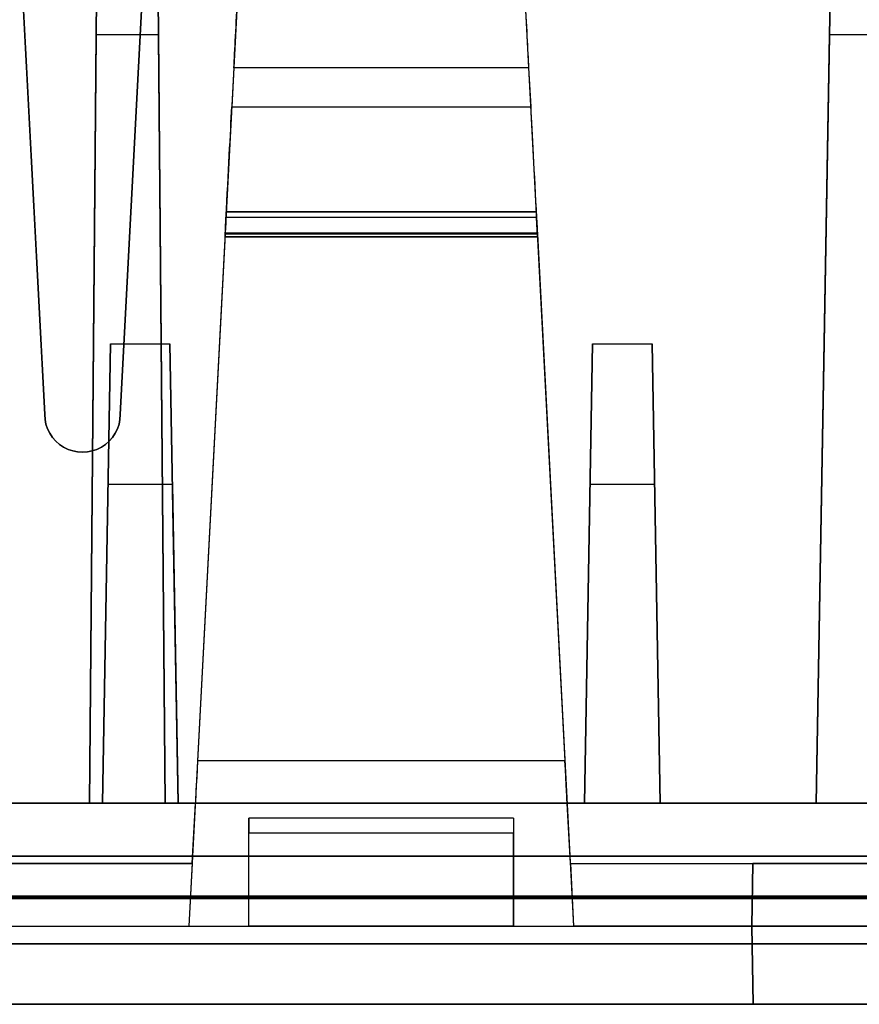
# Model space of a CAD drawing. Units: inches. Extents: x -6.7 to 12.3, y 2.7 to 3.7.
# Drawn here: x -5 to -4.5, y 2.7 to 3.3 of the extents above; entities that cross this region are included whole.
import ezdxf

# ---------------------------------------------------------------- set-up
doc = ezdxf.new("R2010")
doc.units = ezdxf.units.IN
doc.header["$MEASUREMENT"] = 0
for name, color, linetype in [('1', 7, 'CONTINUOUS'), ('101', 7, 'CONTINUOUS'), ('ORTHO$4', 7, 'CONTINUOUS'), ('ORTHO$6', 7, 'CONTINUOUS'), ('TOP$3', 7, 'CONTINUOUS'), ('TOP$5', 7, 'CONTINUOUS')]:
    doc.layers.add(name, color=color, linetype=linetype)

# ---------------------------------------------------------------- blocks, each defined once
blk = doc.blocks.new('M01668BA_CPP48FMVNSWBLY')
at = {"layer": '1', "color": 5, "linetype": 'Continuous'}
for p, q in [((-5.9225, 2.729027, 0.854312), (11.4975, 2.729027, 0.854312)), ((11.4975, 2.729027, -2.614312), (-5.9225, 2.729027, -2.614312)), ((-5.9225, 2.728154, -2.574331), (11.4975, 2.728154, -2.574331)), ((11.4975, 2.728154, 0.814331), (-5.9225, 2.728154, 0.814331)), ((11.498455, 2.6975, -2.544338), (-5.923455, 2.6975, -2.544338)), ((-5.923455, 2.6975, 0.784338), (11.498455, 2.6975, 0.784338)), ((-3.167, 2.6975, -1.322458), (-5.813, 2.6975, -1.322458)), ((-5.813, 2.6975, -2.166458), (-3.167, 2.6975, -2.166458)), ((-5.813, 2.6975, 0.406458), (-3.167, 2.6975, 0.406458)), ((-3.167, 2.6975, -0.437542), (-5.813, 2.6975, -0.437542)), ((-5.923457, 2.6575, -2.544329), (11.498457, 2.6575, -2.544329)), ((11.498457, 2.6575, 0.784329), (-5.923457, 2.6575, 0.784329)), ((-5.813, 2.6575, -0.437542), (-3.167, 2.6575, -0.437542)), ((-3.167, 2.6575, -2.166458), (-5.813, 2.6575, -2.166458)), ((-3.167, 2.6575, 0.406458), (-5.813, 2.6575, 0.406458)), ((-5.813, 2.6575, -1.322458), (-3.167, 2.6575, -1.322458))]:
    blk.add_line(p, q, dxfattribs=at)
at = {"layer": '1', "color": 4, "linetype": 'Continuous'}
for p, q in [((-5.0375, 2.6575, -2.234852), (-5.0375, 2.6575, -2.454852)), ((-5.0375, 2.6575, -0.725935), (-4.5775, 2.6575, -0.725935)), ((-5.0375, 2.6575, -0.505935), (-5.0375, 2.6575, -0.725935)), ((-4.5775, 2.6575, -2.234852), (-5.0375, 2.6575, -2.234852)), ((-4.5775, 2.6575, -0.505935), (-5.0375, 2.6575, -0.505935)), ((-5.0375, 2.6575, -2.454852), (-4.5775, 2.6575, -2.454852)), ((-4.5775, 2.6575, -2.454852), (-4.5775, 2.6575, -2.234852)), ((-4.5775, 2.6575, -0.725935), (-4.5775, 2.6575, -0.505935))]:
    blk.add_line(p, q, dxfattribs=at)
at = {"layer": '101', "color": 4, "linetype": 'Continuous'}
for p, q in [((-4.832891, 2.6575, 0.657243), (-4.85763, 2.6575, 0.645524)), ((-4.856979, 2.6575, -1.145893), (-4.78276, 2.6575, -1.071674)), ((-4.758021, 2.6575, -1.145893), (-4.856979, 2.6575, -1.145893)), ((-4.856328, 2.6575, 0.545263), (-4.832891, 2.6575, 0.533545)), ((-4.782109, 2.6575, 0.657243), (-4.832891, 2.6575, 0.657243)), ((-4.832891, 2.6575, 0.533545), (-4.782109, 2.6575, 0.533545)), ((-4.782109, 2.6575, 0.596045), (-4.81987, 2.6575, 0.596045)), ((-4.78276, 2.6575, -1.071674), (-4.78276, 2.6575, -1.195372)), ((-4.75737, 2.6575, 0.583024), (-4.782109, 2.6575, 0.596045)), ((-4.782109, 2.6575, 0.596045), (-4.75737, 2.6575, 0.607763)), ((-4.75737, 2.6575, 0.645524), (-4.782109, 2.6575, 0.657243)), ((-4.782109, 2.6575, 0.533545), (-4.75737, 2.6575, 0.545263)), ((-4.75737, 2.6575, 0.545263), (-4.75737, 2.6575, 0.583024)), ((-4.75737, 2.6575, 0.607763), (-4.75737, 2.6575, 0.645524))]:
    blk.add_line(p, q, dxfattribs=at)
blk = doc.blocks.new('M01668BC_MODEL')
at = {"layer": '1', "color": 12, "linetype": 'Continuous'}
for p, q in [((0.825, 0.35, 1.52972), (0.79391, 0.94314, 1.55043)), ((0.8546, 0.093, -1.33175), (0.86056, 0.77678, -1.6506)), ((0.86056, 0.77678, -1.6506), (0.8546, 0.093, -1.62672)), ((0.875, 0.35, 1.52972), (0.89748, 0.77884, 1.54469)), ((0.89863, 0.77678, -1.6506), (0.9046, 0.093, -1.33175)), ((0.9046, 0.093, -1.62672), (0.89863, 0.77678, -1.6506)), ((1.34693, 0.77678, -1.6506), (1.335, 0.093, -1.62672)), ((1.335, 0.093, -1.33175), (1.34693, 0.77678, -1.6506)), ((0.89671, 0.76419, 1.62776), (0.875, 0.35, 1.6133)), ((0.80535, 0.725, 1.6264), (0.825, 0.35, 1.6133)), ((0.95652, 0.70207, 0.39535), (0.92606, 0.12091, 0.35471)), ((0.95652, 0.70207, -1.33357), (0.92606, 0.12091, -1.3742)), ((1.13848, 0.70207, 0.39535), (1.16894, 0.12091, 0.35471)), ((1.13848, 0.70207, -1.33357), (1.16894, 0.12091, -1.3742)), ((0.85903, 0.60096, -0.02907), (0.8546, 0.093, -0.0202)), ((0.8546, 0.093, 0.39717), (0.85903, 0.60096, -0.02907)), ((0.90016, 0.60096, -0.02907), (0.85903, 0.60096, -0.02907)), ((0.9046, 0.093, -0.0202), (0.90016, 0.60096, -0.02907)), ((0.90016, 0.60096, -0.02907), (0.9046, 0.093, 0.39717)), ((1.335, 0.093, 0.39717), (1.34387, 0.60096, -0.02907)), ((1.34387, 0.60096, -0.02907), (1.335, 0.093, -0.0202)), ((1.38613, 0.60096, -0.02907), (1.34387, 0.60096, -0.02907)), ((0.95007, 0.57914, -1.25605), (0.94872, 0.55328, -1.21911)), ((0.95007, 0.57914, 0.47287), (0.94872, 0.55328, 0.5098)), ((1.14493, 0.57914, -1.25605), (0.95007, 0.57914, -1.25605)), ((1.14493, 0.57914, 0.47287), (0.95007, 0.57914, 0.47287)), ((1.14493, 0.57914, 0.47287), (1.14628, 0.55328, 0.5098)), ((1.14493, 0.57914, -1.25605), (1.14628, 0.55328, -1.21911)), ((0.94872, 0.55328, 0.5098), (1.14628, 0.55328, 0.5098)), ((0.94872, 0.55328, -1.21911), (1.14628, 0.55328, -1.21911)), ((1.14991, 0.484, -1.24662), (0.94509, 0.484, -1.24662)), ((0.94509, 0.484, 0.47126), (1.14991, 0.484, 0.47126)), ((0.94509, 0.484, -1.25766), (1.14991, 0.484, -1.25766)), ((0.94509, 0.484, -1.24662), (0.94509, 0.484, -1.25766)), ((0.94509, 0.484, 0.4823), (0.94509, 0.484, 0.47126)), ((1.14991, 0.484, 0.4823), (0.94509, 0.484, 0.4823)), ((1.14991, 0.484, 0.4823), (1.14991, 0.484, 0.47126)), ((1.14991, 0.484, -1.24662), (1.14991, 0.484, -1.25766)), ((0.94422, 0.4675, 0.55317), (0.94488, 0.48008, 0.55206)), ((0.94422, 0.4675, -1.17575), (0.94488, 0.48008, -1.17685)), ((1.15012, 0.48008, 0.55206), (0.94488, 0.48008, 0.55206)), ((1.15012, 0.48008, -1.17685), (0.94488, 0.48008, -1.17685)), ((1.15078, 0.4675, 0.55317), (1.15012, 0.48008, 0.55206)), ((1.15078, 0.4675, -1.17575), (1.15012, 0.48008, -1.17685)), ((0.94431, 0.46923, -1.27282), (0.92033, 0.01157, -1.28481)), ((0.94431, 0.46923, 0.45609), (0.92033, 0.01157, 0.44411)), ((1.15069, 0.46923, -1.27282), (0.94431, 0.46923, -1.27282)), ((1.15069, 0.46923, 0.45609), (0.94431, 0.46923, 0.45609)), ((1.15066, 0.4698, 0.5221), (0.94434, 0.4698, 0.5221)), ((1.15066, 0.4698, -1.20681), (0.94434, 0.4698, -1.20681)), ((1.15069, 0.46923, 0.45609), (1.17467, 0.01157, 0.44411)), ((1.15069, 0.46923, -1.27282), (1.17467, 0.01157, -1.28481)), ((0.94422, 0.4675, -1.17575), (0.94422, 0.4675, -1.20119)), ((0.94422, 0.4675, 0.55317), (0.94422, 0.4675, 0.52772)), ((0.94422, 0.4675, -1.20119), (1.15078, 0.4675, -1.20119)), ((0.94422, 0.4675, 0.52772), (1.15078, 0.4675, 0.52772)), ((1.15078, 0.4675, 0.55317), (0.94422, 0.4675, 0.55317)), ((1.15078, 0.4675, -1.17575), (0.94422, 0.4675, -1.17575)), ((1.15078, 0.4675, -1.17575), (1.15078, 0.4675, -1.20119)), ((1.15078, 0.4675, 0.55317), (1.15078, 0.4675, 0.52772)), ((0.86844, 0.3967, -0.0899), (0.86314, 0.093, -0.45183)), ((0.86314, 0.093, -0.0952), (0.86844, 0.3967, -0.0899)), ((0.86844, 0.3967, -0.0899), (0.90784, 0.3967, -0.0899)), ((0.90784, 0.3967, -0.0899), (0.91314, 0.093, -0.45183)), ((0.91314, 0.093, -0.0952), (0.90784, 0.3967, -0.0899)), ((1.18716, 0.3967, -0.0899), (1.18186, 0.093, -0.0952)), ((1.18186, 0.093, -0.45183), (1.18716, 0.3967, -0.0899)), ((1.18716, 0.3967, -0.0899), (1.22656, 0.3967, -0.0899)), ((1.23186, 0.093, -0.0952), (1.22656, 0.3967, -0.0899)), ((1.22656, 0.3967, -0.0899), (1.23186, 0.093, -0.45183)), ((0.825, 0.35, 1.6133), (0.825, 0.35, 1.52972)), ((0.875, 0.35, 1.52972), (0.875, 0.35, 1.6133)), ((0.86682, 0.30362, 1.5281), (0.86314, 0.093, 1.52074)), ((0.86682, 0.30362, 1.5281), (0.86314, 0.093, 1.27709)), ((0.90947, 0.30362, 1.5281), (0.86682, 0.30362, 1.5281)), ((0.90947, 0.30362, 1.5281), (0.91314, 0.093, 1.52074)), ((0.90947, 0.30362, 1.5281), (0.91314, 0.093, 1.27709)), ((1.18186, 0.093, 1.27709), (1.18553, 0.30362, 1.5281)), ((1.18186, 0.093, 1.52074), (1.18553, 0.30362, 1.5281)), ((1.22818, 0.30362, 1.5281), (1.18553, 0.30362, 1.5281)), ((1.22818, 0.30362, 1.5281), (1.23186, 0.093, 1.27709)), ((1.22818, 0.30362, 1.5281), (1.23186, 0.093, 1.52074)), ((1.16894, 0.12091, 0.35471), (0.92606, 0.12091, 0.35471)), ((1.16894, 0.12091, -1.3742), (0.92606, 0.12091, -1.3742)), ((0.0913, 0.093, 1.18363), (2.6387, 0.093, 1.18363)), ((0.0913, 0.093, -0.54529), (2.6387, 0.093, -0.54529)), ((0.59686, 0.093, 1.52074), (0.86314, 0.093, 1.52074)), ((0.59686, 0.093, -0.0952), (0.86314, 0.093, -0.0952)), ((0.8546, 0.093, -1.33175), (0.6054, 0.093, -1.33175)), ((0.8546, 0.093, -1.62672), (0.6054, 0.093, -1.62672)), ((0.8546, 0.093, 0.39717), (0.6054, 0.093, 0.39717)), ((0.8546, 0.093, -0.0202), (0.6054, 0.093, -0.0202)), ((0.8546, 0.093, -0.0202), (0.8546, 0.093, 0.39717)), ((0.8546, 0.093, -1.62672), (0.8546, 0.093, -1.33175)), ((0.9046, 0.093, -1.33175), (0.8546, 0.093, -1.33175)), ((0.9046, 0.093, 0.39717), (0.8546, 0.093, 0.39717)), ((0.91314, 0.093, 1.27709), (0.86314, 0.093, 1.27709)), ((0.91314, 0.093, -0.45183), (0.86314, 0.093, -0.45183)), ((0.86314, 0.093, 1.27709), (0.86314, 0.093, 1.52074)), ((0.86314, 0.093, -0.45183), (0.86314, 0.093, -0.0952)), ((0.9046, 0.093, -1.62672), (0.9046, 0.093, -1.33175)), ((1.335, 0.093, -1.62672), (0.9046, 0.093, -1.62672)), ((0.9246, 0.093, 0.39717), (0.9046, 0.093, 0.39717)), ((0.9046, 0.093, -0.0202), (0.9046, 0.093, 0.39717)), ((1.335, 0.093, -0.0202), (0.9046, 0.093, -0.0202)), ((0.9246, 0.093, -1.33175), (0.9046, 0.093, -1.33175)), ((0.91314, 0.093, -0.45183), (0.91314, 0.093, -0.0952)), ((0.91314, 0.093, 1.27709), (0.91314, 0.093, 1.52074)), ((0.91314, 0.093, -0.0952), (1.18186, 0.093, -0.0952)), ((0.91314, 0.093, 1.52074), (1.18186, 0.093, 1.52074)), ((0.9225, 0.053, -1.32895), (0.9246, 0.093, -1.33175)), ((0.9225, 0.053, 0.39996), (0.9246, 0.093, 0.39717)), ((0.9246, 0.093, -1.40413), (1.1704, 0.093, -1.40413)), ((0.9246, 0.093, 0.32478), (1.1704, 0.093, 0.32478)), ((0.9246, 0.093, 0.39717), (0.9246, 0.093, 0.32478)), ((0.9246, 0.093, -1.33175), (0.9246, 0.093, -1.40413)), ((1.335, 0.093, -1.33175), (1.1704, 0.093, -1.33175)), ((1.1704, 0.093, 0.32478), (1.1704, 0.093, 0.39717)), ((1.1704, 0.093, -1.40413), (1.1704, 0.093, -1.33175)), ((1.335, 0.093, 0.39717), (1.1704, 0.093, 0.39717)), ((1.1725, 0.053, -1.32895), (1.1704, 0.093, -1.33175)), ((1.1725, 0.053, 0.39996), (1.1704, 0.093, 0.39717)), ((1.18186, 0.093, -0.0952), (1.18186, 0.093, -0.45183)), ((1.18186, 0.093, 1.52074), (1.18186, 0.093, 1.27709)), ((1.23186, 0.093, 1.27709), (1.18186, 0.093, 1.27709)), ((1.23186, 0.093, -0.45183), (1.18186, 0.093, -0.45183)), ((1.23186, 0.093, 1.52074), (1.49814, 0.093, 1.52074)), ((1.23186, 0.093, -0.45183), (1.23186, 0.093, -0.0952)), ((1.23186, 0.093, -0.0952), (1.49814, 0.093, -0.0952)), ((1.23186, 0.093, 1.27709), (1.23186, 0.093, 1.52074)), ((1.335, 0.093, -1.62672), (1.335, 0.093, -1.33175)), ((1.395, 0.093, -1.33175), (1.335, 0.093, -1.33175)), ((1.335, 0.093, -0.0202), (1.335, 0.093, 0.39717)), ((1.395, 0.093, 0.39717), (1.335, 0.093, 0.39717)), ((1.135, 0.08305, -0.54704), (0.96, 0.08305, -0.54704)), ((0.96, 0.01157, -0.55964), (0.96, 0.08305, -0.54704)), ((1.135, 0.08305, 1.1416), (0.96, 0.08305, 1.1416)), ((0.96, 0.08305, 1.1416), (0.96, 0.08305, 1.18188)), ((0.96, 0.01157, 1.16927), (0.96, 0.08305, 1.18188)), ((0.96, 0.08305, -0.58731), (0.96, 0.08305, -0.54704)), ((1.135, 0.08305, -0.58731), (0.96, 0.08305, -0.58731)), ((1.135, 0.08305, 1.18188), (0.96, 0.08305, 1.18188)), ((1.135, 0.08305, 1.1416), (1.135, 0.08305, 1.18188)), ((1.135, 0.08305, 1.18188), (1.135, 0.01157, 1.16927)), ((1.135, 0.08305, -0.54704), (1.135, 0.01157, -0.55964)), ((1.135, 0.08305, -0.58731), (1.135, 0.08305, -0.54704)), ((1.135, 0.07322, 1.13161), (0.96, 0.07322, 1.13161)), ((1.135, 0.07322, -0.59731), (0.96, 0.07322, -0.59731)), ((0.96, 0.01157, 1.13053), (0.96, 0.07322, 1.13161)), ((0.96, 0.01157, -0.59839), (0.96, 0.07322, -0.59731)), ((1.135, 0.01157, 1.13053), (1.135, 0.07322, 1.13161)), ((1.135, 0.01157, -0.59839), (1.135, 0.07322, -0.59731)), ((2.61255, 0.05791, -1.7185), (0.11745, 0.05791, -1.7185)), ((0.11745, 0.05791, 1.6031), (2.61255, 0.05791, 1.6031)), ((0.5375, 0.053, 0.39996), (0.9225, 0.053, 0.39996)), ((0.5375, 0.053, -1.32895), (0.9225, 0.053, -1.32895)), ((0.9225, 0.053, -1.29211), (0.80178, 0.053, -1.29211)), ((0.9225, 0.053, 0.4368), (0.80178, 0.053, 0.4368)), ((0.9225, 0.053, 0.4368), (0.92033, 0.01157, 0.44411)), ((0.9225, 0.053, -1.29211), (0.92033, 0.01157, -1.28481)), ((0.9225, 0.053, 0.4368), (0.9225, 0.053, 0.39996)), ((0.9225, 0.053, -1.29211), (0.9225, 0.053, -1.32895)), ((1.1725, 0.053, -1.29211), (1.29322, 0.053, -1.29211)), ((1.1725, 0.053, -1.32895), (1.5575, 0.053, -1.32895)), ((1.1725, 0.053, 0.4368), (1.17467, 0.01157, 0.44411)), ((1.1725, 0.053, 0.39996), (1.5575, 0.053, 0.39996)), ((1.1725, 0.053, 0.4368), (1.29322, 0.053, 0.4368)), ((1.1725, 0.053, -1.32895), (1.1725, 0.053, -1.29211)), ((1.1725, 0.053, -1.29211), (1.17467, 0.01157, -1.28481)), ((1.1725, 0.053, 0.39996), (1.1725, 0.053, 0.4368)), ((1.29322, 0.053, 0.4368), (1.2925, 0.01157, 0.44411)), ((1.2925, 0.01157, -1.21964), (1.29322, 0.053, -1.22037)), ((1.2925, 0.01157, 0.50927), (1.29322, 0.053, 0.50855)), ((1.29322, 0.053, -1.29211), (1.2925, 0.01157, -1.28481)), ((1.43678, 0.053, 0.50855), (1.29322, 0.053, 0.50855)), ((1.43678, 0.053, -1.22037), (1.29322, 0.053, -1.22037)), ((1.29322, 0.053, -1.29211), (1.29322, 0.053, -1.22037)), ((1.29322, 0.053, 0.4368), (1.29322, 0.053, 0.50855)), ((0.5, 0.01157, -0.55964), (0.96, 0.01157, -0.55964)), ((0.5, 0.01157, 1.16927), (0.96, 0.01157, 1.16927)), ((0.8025, 0.01157, 0.44411), (0.92033, 0.01157, 0.44411)), ((0.8025, 0.01157, -1.28481), (0.92033, 0.01157, -1.28481)), ((0.96, 0.01157, -0.55964), (1.135, 0.01157, -0.55964)), ((1.135, 0.01157, 1.13053), (0.96, 0.01157, 1.13053)), ((1.135, 0.01157, -0.59839), (0.96, 0.01157, -0.59839)), ((0.96, 0.01157, -0.55964), (0.96, 0.01157, -0.59839)), ((0.96, 0.01157, 1.16927), (1.135, 0.01157, 1.16927)), ((0.96, 0.01157, 1.16927), (0.96, 0.01157, 1.13053)), ((1.135, 0.01157, -0.55964), (1.135, 0.01157, -0.59839)), ((1.135, 0.01157, 1.16927), (1.595, 0.01157, 1.16927)), ((1.135, 0.01157, 1.16927), (1.135, 0.01157, 1.13053)), ((1.135, 0.01157, -0.55964), (1.595, 0.01157, -0.55964)), ((1.2925, 0.01157, 0.44411), (1.17467, 0.01157, 0.44411)), ((1.2925, 0.01157, -1.28481), (1.17467, 0.01157, -1.28481)), ((1.2934, -0.04, 0.50837), (1.2925, 0.01157, 0.50927)), ((1.2925, 0.01157, 0.50927), (1.2925, 0.01157, 0.44411)), ((1.2925, 0.01157, -1.28481), (1.2934, -0.04, -1.28616)), ((1.2925, 0.01157, 0.44411), (1.2934, -0.04, 0.44276)), ((1.4375, 0.01157, -1.21964), (1.2925, 0.01157, -1.21964)), ((1.2934, -0.04, -1.22054), (1.2925, 0.01157, -1.21964)), ((1.4375, 0.01157, 0.50927), (1.2925, 0.01157, 0.50927)), ((1.2925, 0.01157, -1.21964), (1.2925, 0.01157, -1.28481)), ((2.71207, 0, 1.54314), (0.01793, 0, 1.54314)), ((0.01793, 0, -1.65854), (2.71207, 0, -1.65854)), ((0.048, 0, 0.39076), (2.682, 0, 0.39076)), ((0.048, 0, 1.22276), (2.682, 0, 1.22276)), ((0.048, 0, -1.33816), (2.682, 0, -1.33816)), ((0.048, 0, -0.50616), (2.682, 0, -0.50616)), ((0.0487, -0.04, 0.39146), (2.6813, -0.04, 0.39146)), ((0.0487, -0.04, 1.22206), (2.6813, -0.04, 1.22206)), ((0.0487, -0.04, -1.33746), (2.6813, -0.04, -1.33746)), ((0.0487, -0.04, -0.50686), (2.6813, -0.04, -0.50686)), ((2.6309, -0.04, 1.17017), (0.0991, -0.04, 1.17017)), ((2.6309, -0.04, -0.55874), (0.0991, -0.04, -0.55874)), ((1.2934, -0.04, 0.44276), (0.8016, -0.04, 0.44276)), ((1.2934, -0.04, -1.28616), (0.8016, -0.04, -1.28616)), ((1.2934, -0.04, -1.22054), (1.2934, -0.04, -1.28616)), ((1.2934, -0.04, 0.50837), (1.2934, -0.04, 0.44276)), ((1.4366, -0.04, 0.50837), (1.2934, -0.04, 0.50837)), ((1.4366, -0.04, -1.22054), (1.2934, -0.04, -1.22054))]:
    blk.add_line(p, q, dxfattribs=at)
at = {"layer": '1', "color": 30, "linetype": 'Continuous'}
for p, q in [((0.8277, 0.093, -0.45788), (0.81162, 0.093, -0.47396)), ((0.81247, 0.093, -0.5222), (0.82855, 0.093, -0.53829)), ((0.85986, 0.093, -0.45788), (0.8277, 0.093, -0.45788)), ((0.82855, 0.093, -0.53829), (0.85986, 0.093, -0.53829)), ((0.85986, 0.093, -0.53829), (0.87595, 0.093, -0.5222)), ((0.87595, 0.093, -0.47396), (0.85986, 0.093, -0.45788)), ((0.87595, 0.093, -0.5222), (0.87595, 0.093, -0.47396))]:
    blk.add_line(p, q, dxfattribs=at)
at = {"layer": '1', "color": 12, "linetype": 'Continuous', "extrusion": (-1, 0, 2.34291e-15)}
for centre in [(-0.07305, 1.1416, -0.96), (-0.07305, -0.58731, -0.96), (-0.07305, 1.1416, -1.135), (-0.07305, -0.58731, -1.135)]:
    blk.add_arc(centre, 0.01, 180, 269, dxfattribs=at)
at = {"layer": '1', "color": 12, "linetype": 'Continuous', "extrusion": (0.99863, -0.052336, -1.06909e-16)}
for centre, major_axis, start_param, end_param in [((0.95265, 0.62829, 0.50728), (-0.00314, -0.06), 0.610865, 1.553343), ((0.95265, 0.62829, -1.22164), (-0.00314, -0.06), 0.610865, 1.553343), ((0.94429, 0.46883, 0.47126), (-0.00079, -0.01517), 1.596976, 3.141593), ((0.94429, 0.46883, -1.25766), (-0.00079, -0.01517), 1.596976, 3.141593), ((0.94248, 0.43422, -1.24194), (-0.00262, -0.05), 3.047918, 3.920514), ((0.94248, 0.43422, 0.48698), (-0.00262, -0.05), 3.047918, 3.920514)]:
    blk.add_ellipse(centre, major_axis=major_axis, ratio=0.99863, start_param=start_param, end_param=end_param, dxfattribs=at)
at = {"layer": '1', "color": 12, "linetype": 'Continuous', "extrusion": (-0.99863, -0.052336, -1.06909e-16)}
for centre, major_axis, start_param, end_param in [((1.14235, 0.62829, 0.50728), (-0.00314, 0.06), 1.58825, 2.530727), ((1.14235, 0.62829, -1.22164), (-0.00314, 0.06), 1.58825, 2.530727), ((1.15071, 0.46883, -1.25766), (-0.00079, 0.01517), 0, 1.544616), ((1.15071, 0.46883, 0.47126), (-0.00079, 0.01517), 0, 1.544616), ((1.16883, 0.123, 0.32478), (0.00157, -0.03), 0, 1.500983), ((1.16883, 0.123, -1.40413), (0.00157, -0.03), 0, 1.500983)]:
    blk.add_ellipse(centre, major_axis=major_axis, ratio=0.99863, start_param=start_param, end_param=end_param, dxfattribs=at)
at = {"layer": '1', "color": 12, "linetype": 'Continuous', "extrusion": (-0.99863, 0.052336, 1.06909e-16)}
for centre in [(0.94442, 0.47136, -1.27647), (0.94442, 0.47136, 0.45244)]:
    blk.add_ellipse(centre, major_axis=(0.00524, 0.1), ratio=0.99863, start_param=4.799655, end_param=5.67232, dxfattribs=at)
at = {"layer": '1', "color": 12, "linetype": 'Continuous', "extrusion": (0.99863, 0.052336, -4.58378e-15)}
for centre in [(1.15057, 0.47136, -1.27647), (1.15057, 0.47136, 0.45244)]:
    blk.add_ellipse(centre, major_axis=(0.00524, -0.1), ratio=0.99863, start_param=3.752458, end_param=4.625123, dxfattribs=at)
at = {"layer": '1', "color": 12, "linetype": 'Continuous', "extrusion": (0.99863, 0.052336, 1.06909e-16)}
for centre, major_axis, start_param, end_param in [((1.15252, 0.43422, 0.48698), (-0.00262, 0.05), 6.189511, 7.062107), ((1.15252, 0.43422, -1.24194), (-0.00262, 0.05), 6.189511, 7.062107), ((1.15036, 0.4755, -1.20119), (-0.00042, 0.008), 3.141593, 3.920514), ((1.15036, 0.4755, 0.52772), (-0.00042, 0.008), 3.141593, 3.920514)]:
    blk.add_ellipse(centre, major_axis=major_axis, ratio=0.99863, start_param=start_param, end_param=end_param, dxfattribs=at)
at = {"layer": '1', "color": 12, "linetype": 'Continuous', "extrusion": (-0.99863, 0.052336, 4.63929e-15)}
for centre in [(0.94464, 0.4755, 0.52772), (0.94464, 0.4755, -1.20119)]:
    blk.add_ellipse(centre, major_axis=(-0.00042, -0.008), ratio=0.99863, start_param=5.504263, end_param=6.283185, dxfattribs=at)
at = {"layer": '1', "color": 12, "linetype": 'Continuous', "extrusion": (0, -0.034899, 0.999391)}
blk.add_ellipse((0.85, 0.35, 1.52972), major_axis=(0, 0.025, 0.00087), ratio=0.999391, start_param=1.570796, end_param=4.712389, dxfattribs=at)
at = {"layer": '1', "color": 12, "linetype": 'Continuous', "extrusion": (0, 0.034899, -0.999391)}
blk.add_ellipse((0.85, 0.35, 1.6133), major_axis=(0, 0.025, 0.00087), ratio=0.999391, start_param=1.570796, end_param=4.712389, dxfattribs=at)
at = {"layer": '1', "color": 12, "linetype": 'Continuous', "extrusion": (0.99863, -0.052336, -5.96249e-17)}
for centre in [(0.92617, 0.123, 0.32478), (0.92617, 0.123, -1.40413)]:
    blk.add_ellipse(centre, major_axis=(0.00157, 0.03), ratio=0.99863, start_param=1.640609, end_param=3.141593, dxfattribs=at)
blk = doc.blocks.new('M01668AA_MODEL')
at = {"layer": '1', "color": 5, "linetype": 'Continuous', "lineweight": -3}
for name, p in [('M01668BC_MODEL', (-5.855, 2.6975, -0.8223)), ('M01668BA_CPP48FMVNSWBLY', (0, 0))]:
    blk.add_blockref(name, p, dxfattribs=at)

msp = doc.modelspace()

# ---------------------------------------------------------------- linework, layer by layer
at = {"layer": 'ORTHO$4', "color": 12, "linetype": 'Continuous'}
for p, q in [((-4.909912, 3.1815, -2.079963), (-4.705088, 3.1815, -2.079963)), ((-4.909912, 3.1815, -0.351046), (-4.705088, 3.1815, -0.351046)), ((-4.705088, 3.1815, -2.068917), (-4.909912, 3.1815, -2.068917)), ((-4.705088, 3.1815, -0.340001), (-4.909912, 3.1815, -0.340001)), ((-4.909912, 3.1815, -2.068917), (-4.909912, 3.1815, -2.079963)), ((-4.909912, 3.1815, -0.340001), (-4.909912, 3.1815, -0.351046)), ((-4.705088, 3.1815, -2.068917), (-4.705088, 3.1815, -2.079963)), ((-4.705088, 3.1815, -0.340001), (-4.705088, 3.1815, -0.351046)), ((-4.910686, 3.166731, -0.366207), (-4.934671, 2.709067, -0.378191)), ((-4.910686, 3.166731, -2.095124), (-4.934671, 2.709067, -2.107108)), ((-4.910777, 3.164996, -2.023495), (-4.704223, 3.164996, -2.023495)), ((-4.704223, 3.164996, -1.998054), (-4.910777, 3.164996, -1.998054)), ((-4.910777, 3.164996, -1.998054), (-4.910777, 3.164996, -2.023495)), ((-4.704223, 3.164996, -0.269137), (-4.910777, 3.164996, -0.269137)), ((-4.910777, 3.164996, -0.294578), (-4.704223, 3.164996, -0.294578)), ((-4.910777, 3.164996, -0.269137), (-4.910777, 3.164996, -0.294578)), ((-4.704314, 3.166731, -0.366207), (-4.910686, 3.166731, -0.366207)), ((-4.704314, 3.166731, -2.095124), (-4.910686, 3.166731, -2.095124)), ((-4.704344, 3.167303, -0.300198), (-4.910656, 3.167303, -0.300198)), ((-4.704344, 3.167303, -2.029115), (-4.910656, 3.167303, -2.029115)), ((-4.704314, 3.166731, -0.366207), (-4.680329, 2.709067, -0.378191)), ((-4.704314, 3.166731, -2.095124), (-4.680329, 2.709067, -2.107108)), ((-4.704223, 3.164996, -1.998054), (-4.704223, 3.164996, -2.023495)), ((-4.704223, 3.164996, -0.269137), (-4.704223, 3.164996, -0.294578)), ((-5.355, 2.709067, 0.346971), (-4.895, 2.709067, 0.346971)), ((-5.355, 2.709067, -1.381945), (-4.895, 2.709067, -1.381945)), ((-5.0525, 2.709067, -0.378191), (-4.934671, 2.709067, -0.378191)), ((-5.0525, 2.709067, -2.107108), (-4.934671, 2.709067, -2.107108)), ((-4.895, 2.709067, 0.346971), (-4.72, 2.709067, 0.346971)), ((-4.895, 2.709067, -1.381945), (-4.72, 2.709067, -1.381945)), ((-4.72, 2.709067, -1.420689), (-4.895, 2.709067, -1.420689)), ((-4.895, 2.709067, -1.381945), (-4.895, 2.709067, -1.420689)), ((-4.72, 2.709067, 0.308228), (-4.895, 2.709067, 0.308228)), ((-4.895, 2.709067, 0.346971), (-4.895, 2.709067, 0.308228)), ((-4.72, 2.709067, 0.346971), (-4.26, 2.709067, 0.346971)), ((-4.72, 2.709067, -1.381945), (-4.26, 2.709067, -1.381945)), ((-4.72, 2.709067, -1.381945), (-4.72, 2.709067, -1.420689)), ((-4.72, 2.709067, 0.346971), (-4.72, 2.709067, 0.308228)), ((-4.5625, 2.709067, -0.378191), (-4.680329, 2.709067, -0.378191)), ((-4.5625, 2.709067, -2.107108), (-4.680329, 2.709067, -2.107108)), ((-4.4175, 2.709067, -2.041945), (-4.5625, 2.709067, -2.041945)), ((-4.5616, 2.6575, -2.042846), (-4.5625, 2.709067, -2.041945)), ((-4.5625, 2.709067, -0.378191), (-4.5616, 2.6575, -0.379542)), ((-4.5625, 2.709067, -2.041945), (-4.5625, 2.709067, -2.107108)), ((-4.5625, 2.709067, -2.107108), (-4.5616, 2.6575, -2.108458)), ((-4.4175, 2.709067, -0.313029), (-4.5625, 2.709067, -0.313029)), ((-4.5616, 2.6575, -0.313929), (-4.5625, 2.709067, -0.313029)), ((-4.5625, 2.709067, -0.313029), (-4.5625, 2.709067, -0.378191)), ((-5.807, 2.6975, 0.400458), (-3.173, 2.6975, 0.400458)), ((-5.807, 2.6975, -2.160458), (-3.173, 2.6975, -2.160458)), ((-5.807, 2.6975, -0.431542), (-3.173, 2.6975, -0.431542)), ((-5.807, 2.6975, -1.328458), (-3.173, 2.6975, -1.328458)), ((-5.806302, 2.6575, -2.15976), (-3.173698, 2.6575, -2.15976)), ((-5.806302, 2.6575, -0.430843), (-3.173698, 2.6575, -0.430843)), ((-5.806302, 2.6575, 0.39976), (-3.173698, 2.6575, 0.39976)), ((-5.806302, 2.6575, -1.329157), (-3.173698, 2.6575, -1.329157)), ((-3.2241, 2.6575, 0.347871), (-5.7559, 2.6575, 0.347871)), ((-3.2241, 2.6575, -1.381045), (-5.7559, 2.6575, -1.381045)), ((-4.5616, 2.6575, -0.379542), (-5.0534, 2.6575, -0.379542)), ((-4.5616, 2.6575, -2.108458), (-5.0534, 2.6575, -2.108458)), ((-4.5616, 2.6575, -0.313929), (-4.5616, 2.6575, -0.379542)), ((-4.4184, 2.6575, -0.313929), (-4.5616, 2.6575, -0.313929)), ((-4.5616, 2.6575, -2.042846), (-4.5616, 2.6575, -2.108458)), ((-4.4184, 2.6575, -2.042846), (-4.5616, 2.6575, -2.042846))]:
    msp.add_line(p, q, dxfattribs=at)
at = {"layer": 'ORTHO$4', "color": 30, "linetype": 'Continuous'}
for p, q in [((-5.027296, 2.7905, -1.280183), (-5.043377, 2.7905, -1.296264)), ((-5.042531, 2.7905, -1.344506), (-5.02645, 2.7905, -1.360587)), ((-4.995135, 2.7905, -1.280183), (-5.027296, 2.7905, -1.280183)), ((-5.02645, 2.7905, -1.360587), (-4.995135, 2.7905, -1.360587)), ((-4.995135, 2.7905, -1.360587), (-4.979054, 2.7905, -1.344506)), ((-4.979054, 2.7905, -1.296264), (-4.995135, 2.7905, -1.280183)), ((-4.979054, 2.7905, -1.344506), (-4.979054, 2.7905, -1.296264))]:
    msp.add_line(p, q, dxfattribs=at)
at = {"layer": 'ORTHO$4', "color": 6, "linetype": 'Continuous'}
for p, q in [((-5.9225, 2.7275, -2.614329), (11.4975, 2.7275, -2.614329)), ((11.4975, 2.7275, 0.854329), (-5.9225, 2.7275, 0.854329)), ((-5.923457, 2.6575, -2.544329), (11.498457, 2.6575, -2.544329)), ((11.498457, 2.6575, 0.784329), (-5.923457, 2.6575, 0.784329)), ((-3.167, 2.6575, -2.166458), (-5.813, 2.6575, -2.166458)), ((-3.167, 2.6575, 0.406458), (-5.813, 2.6575, 0.406458)), ((-5.813, 2.6575, -1.322458), (-3.167, 2.6575, -1.322458)), ((-5.813, 2.6575, -0.437542), (-3.167, 2.6575, -0.437542)), ((-5.0375, 2.6575, -2.454852), (-4.5775, 2.6575, -2.454852)), ((-5.0375, 2.6575, -2.234852), (-5.0375, 2.6575, -2.454852)), ((-4.5775, 2.6575, -0.505935), (-5.0375, 2.6575, -0.505935)), ((-5.0375, 2.6575, -0.505935), (-5.0375, 2.6575, -0.725935)), ((-4.5775, 2.6575, -2.234852), (-5.0375, 2.6575, -2.234852)), ((-5.0375, 2.6575, -0.725935), (-4.5775, 2.6575, -0.725935)), ((-4.832891, 2.6575, 0.657243), (-4.85763, 2.6575, 0.645524)), ((-4.758021, 2.6575, -1.145893), (-4.856979, 2.6575, -1.145893)), ((-4.856979, 2.6575, -1.145893), (-4.78276, 2.6575, -1.071674)), ((-4.856328, 2.6575, 0.545263), (-4.832891, 2.6575, 0.533545)), ((-4.832891, 2.6575, 0.533545), (-4.782109, 2.6575, 0.533545)), ((-4.782109, 2.6575, 0.657243), (-4.832891, 2.6575, 0.657243)), ((-4.782109, 2.6575, 0.596045), (-4.81987, 2.6575, 0.596045)), ((-4.78276, 2.6575, -1.071674), (-4.78276, 2.6575, -1.195372)), ((-4.782109, 2.6575, 0.533545), (-4.75737, 2.6575, 0.545263)), ((-4.75737, 2.6575, 0.645524), (-4.782109, 2.6575, 0.657243)), ((-4.782109, 2.6575, 0.596045), (-4.75737, 2.6575, 0.607763)), ((-4.75737, 2.6575, 0.583024), (-4.782109, 2.6575, 0.596045)), ((-4.75737, 2.6575, 0.545263), (-4.75737, 2.6575, 0.583024)), ((-4.75737, 2.6575, 0.607763), (-4.75737, 2.6575, 0.645524)), ((-4.5775, 2.6575, -2.454852), (-4.5775, 2.6575, -2.234852)), ((-4.5775, 2.6575, -0.725935), (-4.5775, 2.6575, -0.505935))]:
    msp.add_line(p, q, dxfattribs=at)
at = {"layer": 'ORTHO$4', "color": 12, "linetype": 'Continuous', "extrusion": (0.99863, -0.052336, -1.06909e-16)}
for centre, major_axis, start_param, end_param in [((-4.910707, 3.166334, -2.079963), (-0.000795, -0.015166), 1.5969763, 3.1415927), ((-4.910707, 3.166334, -0.351046), (-0.000795, -0.015166), 1.5969763, 3.1415927), ((-4.912521, 3.131719, -2.064241), (-0.00262, -0.05), 3.0479179, 3.9205145), ((-4.912521, 3.131719, -0.335324), (-0.00262, -0.05), 3.0479179, 3.9205145)]:
    msp.add_ellipse(centre, major_axis=major_axis, ratio=0.99863, start_param=start_param, end_param=end_param, dxfattribs=at)
at = {"layer": 'ORTHO$4', "color": 12, "linetype": 'Continuous', "extrusion": (0.99863, 0.052336, 1.06909e-16)}
for centre, major_axis, start_param, end_param in [((-4.702479, 3.131719, -2.064241), (-0.00262, 0.05), 6.1895106, 7.0621071), ((-4.702479, 3.131719, -0.335324), (-0.00262, 0.05), 6.1895106, 7.0621071), ((-4.704642, 3.172996, -0.294578), (-0.000419, 0.008), 3.1415927, 3.9205145), ((-4.704642, 3.172996, -2.023495), (-0.000419, 0.008), 3.1415927, 3.9205145)]:
    msp.add_ellipse(centre, major_axis=major_axis, ratio=0.99863, start_param=start_param, end_param=end_param, dxfattribs=at)
at = {"layer": 'ORTHO$4', "color": 12, "linetype": 'Continuous', "extrusion": (-0.99863, -0.052336, -1.06909e-16)}
for centre in [(-4.704293, 3.166334, -2.079963), (-4.704293, 3.166334, -0.351046)]:
    msp.add_ellipse(centre, major_axis=(-0.000795, 0.015166), ratio=0.99863, start_param=0, end_param=1.5446164, dxfattribs=at)
at = {"layer": 'ORTHO$4', "color": 12, "linetype": 'Continuous', "extrusion": (-0.99863, 0.052336, 1.06909e-16)}
for centre in [(-4.910358, 3.172996, -0.294578), (-4.910358, 3.172996, -2.023495)]:
    msp.add_ellipse(centre, major_axis=(-0.000419, -0.008), ratio=0.99863, start_param=5.5042635, end_param=6.2831853, dxfattribs=at)
at = {"layer": 'ORTHO$6', "color": 12, "linetype": 'Continuous'}
for p, q in [((-4.909912, 3.1815, -0.351046), (-4.705088, 3.1815, -0.351046)), ((-4.909912, 3.1815, -2.079963), (-4.705088, 3.1815, -2.079963)), ((-4.705088, 3.1815, -0.340001), (-4.909912, 3.1815, -0.340001)), ((-4.705088, 3.1815, -2.068917), (-4.909912, 3.1815, -2.068917)), ((-4.909912, 3.1815, -0.340001), (-4.909912, 3.1815, -0.351046)), ((-4.909912, 3.1815, -2.068917), (-4.909912, 3.1815, -2.079963)), ((-4.705088, 3.1815, -0.340001), (-4.705088, 3.1815, -0.351046)), ((-4.705088, 3.1815, -2.068917), (-4.705088, 3.1815, -2.079963)), ((-4.910686, 3.166731, -0.366207), (-4.934671, 2.709067, -0.378191)), ((-4.910686, 3.166731, -2.095124), (-4.934671, 2.709067, -2.107108)), ((-4.704223, 3.164996, -1.998054), (-4.910777, 3.164996, -1.998054)), ((-4.910777, 3.164996, -2.023495), (-4.704223, 3.164996, -2.023495)), ((-4.910777, 3.164996, -1.998054), (-4.910777, 3.164996, -2.023495)), ((-4.910777, 3.164996, -0.294578), (-4.704223, 3.164996, -0.294578)), ((-4.704223, 3.164996, -0.269137), (-4.910777, 3.164996, -0.269137)), ((-4.910777, 3.164996, -0.269137), (-4.910777, 3.164996, -0.294578)), ((-4.704314, 3.166731, -0.366207), (-4.910686, 3.166731, -0.366207)), ((-4.704314, 3.166731, -2.095124), (-4.910686, 3.166731, -2.095124)), ((-4.704344, 3.167303, -2.029115), (-4.910656, 3.167303, -2.029115)), ((-4.704344, 3.167303, -0.300198), (-4.910656, 3.167303, -0.300198)), ((-4.704314, 3.166731, -0.366207), (-4.680329, 2.709067, -0.378191)), ((-4.704314, 3.166731, -2.095124), (-4.680329, 2.709067, -2.107108)), ((-4.704223, 3.164996, -1.998054), (-4.704223, 3.164996, -2.023495)), ((-4.704223, 3.164996, -0.269137), (-4.704223, 3.164996, -0.294578)), ((-5.355, 2.709067, -1.381945), (-4.895, 2.709067, -1.381945)), ((-5.355, 2.709067, 0.346971), (-4.895, 2.709067, 0.346971)), ((-5.0525, 2.709067, -0.378191), (-4.934671, 2.709067, -0.378191)), ((-5.0525, 2.709067, -2.107108), (-4.934671, 2.709067, -2.107108)), ((-4.895, 2.709067, -1.381945), (-4.72, 2.709067, -1.381945)), ((-4.895, 2.709067, 0.346971), (-4.72, 2.709067, 0.346971)), ((-4.72, 2.709067, 0.308228), (-4.895, 2.709067, 0.308228)), ((-4.895, 2.709067, 0.346971), (-4.895, 2.709067, 0.308228)), ((-4.72, 2.709067, -1.420689), (-4.895, 2.709067, -1.420689)), ((-4.895, 2.709067, -1.381945), (-4.895, 2.709067, -1.420689)), ((-4.72, 2.709067, -1.381945), (-4.26, 2.709067, -1.381945)), ((-4.72, 2.709067, 0.346971), (-4.26, 2.709067, 0.346971)), ((-4.72, 2.709067, 0.346971), (-4.72, 2.709067, 0.308228)), ((-4.72, 2.709067, -1.381945), (-4.72, 2.709067, -1.420689)), ((-4.5625, 2.709067, -0.378191), (-4.680329, 2.709067, -0.378191)), ((-4.5625, 2.709067, -2.107108), (-4.680329, 2.709067, -2.107108)), ((-4.5625, 2.709067, -0.378191), (-4.5616, 2.6575, -0.379542)), ((-4.5625, 2.709067, -0.313029), (-4.5625, 2.709067, -0.378191)), ((-4.5616, 2.6575, -0.313929), (-4.5625, 2.709067, -0.313029)), ((-4.4175, 2.709067, -2.041945), (-4.5625, 2.709067, -2.041945)), ((-4.5616, 2.6575, -2.042846), (-4.5625, 2.709067, -2.041945)), ((-4.5625, 2.709067, -2.107108), (-4.5616, 2.6575, -2.108458)), ((-4.4175, 2.709067, -0.313029), (-4.5625, 2.709067, -0.313029)), ((-4.5625, 2.709067, -2.041945), (-4.5625, 2.709067, -2.107108)), ((-5.807, 2.6975, -1.328458), (-3.173, 2.6975, -1.328458)), ((-5.807, 2.6975, 0.400458), (-3.173, 2.6975, 0.400458)), ((-5.807, 2.6975, -0.431542), (-3.173, 2.6975, -0.431542)), ((-5.807, 2.6975, -2.160458), (-3.173, 2.6975, -2.160458)), ((-5.806302, 2.6575, -1.329157), (-3.173698, 2.6575, -1.329157)), ((-5.806302, 2.6575, 0.39976), (-3.173698, 2.6575, 0.39976)), ((-5.806302, 2.6575, -0.430843), (-3.173698, 2.6575, -0.430843)), ((-5.806302, 2.6575, -2.15976), (-3.173698, 2.6575, -2.15976)), ((-3.2241, 2.6575, 0.347871), (-5.7559, 2.6575, 0.347871)), ((-3.2241, 2.6575, -1.381045), (-5.7559, 2.6575, -1.381045)), ((-4.5616, 2.6575, -0.379542), (-5.0534, 2.6575, -0.379542)), ((-4.5616, 2.6575, -2.108458), (-5.0534, 2.6575, -2.108458)), ((-4.5616, 2.6575, -0.313929), (-4.5616, 2.6575, -0.379542)), ((-4.4184, 2.6575, -0.313929), (-4.5616, 2.6575, -0.313929)), ((-4.5616, 2.6575, -2.042846), (-4.5616, 2.6575, -2.108458)), ((-4.4184, 2.6575, -2.042846), (-4.5616, 2.6575, -2.042846))]:
    msp.add_line(p, q, dxfattribs=at)
at = {"layer": 'ORTHO$6', "color": 30, "linetype": 'Continuous'}
for p, q in [((-5.027296, 2.7905, -1.280183), (-5.043377, 2.7905, -1.296264)), ((-5.042531, 2.7905, -1.344506), (-5.02645, 2.7905, -1.360587)), ((-4.995135, 2.7905, -1.280183), (-5.027296, 2.7905, -1.280183)), ((-5.02645, 2.7905, -1.360587), (-4.995135, 2.7905, -1.360587)), ((-4.979054, 2.7905, -1.296264), (-4.995135, 2.7905, -1.280183)), ((-4.995135, 2.7905, -1.360587), (-4.979054, 2.7905, -1.344506)), ((-4.979054, 2.7905, -1.344506), (-4.979054, 2.7905, -1.296264))]:
    msp.add_line(p, q, dxfattribs=at)
at = {"layer": 'ORTHO$6', "color": 6, "linetype": 'Continuous'}
for p, q in [((-5.9225, 2.7275, -2.614329), (11.4975, 2.7275, -2.614329)), ((11.4975, 2.7275, 0.854329), (-5.9225, 2.7275, 0.854329)), ((-5.923457, 2.6575, -2.544329), (11.498457, 2.6575, -2.544329)), ((11.498457, 2.6575, 0.784329), (-5.923457, 2.6575, 0.784329)), ((-3.167, 2.6575, -2.166458), (-5.813, 2.6575, -2.166458)), ((-3.167, 2.6575, 0.406458), (-5.813, 2.6575, 0.406458)), ((-5.813, 2.6575, -0.437542), (-3.167, 2.6575, -0.437542)), ((-5.813, 2.6575, -1.322458), (-3.167, 2.6575, -1.322458)), ((-5.0375, 2.6575, -0.725935), (-4.5775, 2.6575, -0.725935)), ((-5.0375, 2.6575, -2.454852), (-4.5775, 2.6575, -2.454852)), ((-4.5775, 2.6575, -0.505935), (-5.0375, 2.6575, -0.505935)), ((-5.0375, 2.6575, -2.234852), (-5.0375, 2.6575, -2.454852)), ((-5.0375, 2.6575, -0.505935), (-5.0375, 2.6575, -0.725935)), ((-4.5775, 2.6575, -2.234852), (-5.0375, 2.6575, -2.234852)), ((-4.832891, 2.6575, 0.657243), (-4.85763, 2.6575, 0.645524)), ((-4.758021, 2.6575, -1.145893), (-4.856979, 2.6575, -1.145893)), ((-4.856979, 2.6575, -1.145893), (-4.78276, 2.6575, -1.071674)), ((-4.856328, 2.6575, 0.545263), (-4.832891, 2.6575, 0.533545)), ((-4.832891, 2.6575, 0.533545), (-4.782109, 2.6575, 0.533545)), ((-4.782109, 2.6575, 0.657243), (-4.832891, 2.6575, 0.657243)), ((-4.782109, 2.6575, 0.596045), (-4.81987, 2.6575, 0.596045)), ((-4.78276, 2.6575, -1.071674), (-4.78276, 2.6575, -1.195372)), ((-4.782109, 2.6575, 0.533545), (-4.75737, 2.6575, 0.545263)), ((-4.75737, 2.6575, 0.583024), (-4.782109, 2.6575, 0.596045)), ((-4.782109, 2.6575, 0.596045), (-4.75737, 2.6575, 0.607763)), ((-4.75737, 2.6575, 0.645524), (-4.782109, 2.6575, 0.657243)), ((-4.75737, 2.6575, 0.607763), (-4.75737, 2.6575, 0.645524)), ((-4.75737, 2.6575, 0.545263), (-4.75737, 2.6575, 0.583024)), ((-4.5775, 2.6575, -2.454852), (-4.5775, 2.6575, -2.234852)), ((-4.5775, 2.6575, -0.725935), (-4.5775, 2.6575, -0.505935))]:
    msp.add_line(p, q, dxfattribs=at)
at = {"layer": 'ORTHO$6', "color": 12, "linetype": 'Continuous', "extrusion": (0.99863, -0.052336, -1.06909e-16)}
for centre, major_axis, start_param, end_param in [((-4.910707, 3.166334, -0.351046), (-0.000795, -0.015166), 1.5969763, 3.1415927), ((-4.910707, 3.166334, -2.079963), (-0.000795, -0.015166), 1.5969763, 3.1415927), ((-4.912521, 3.131719, -0.335324), (-0.00262, -0.05), 3.0479179, 3.9205145), ((-4.912521, 3.131719, -2.064241), (-0.00262, -0.05), 3.0479179, 3.9205145)]:
    msp.add_ellipse(centre, major_axis=major_axis, ratio=0.99863, start_param=start_param, end_param=end_param, dxfattribs=at)
at = {"layer": 'ORTHO$6', "color": 12, "linetype": 'Continuous', "extrusion": (0.99863, 0.052336, 1.06909e-16)}
for centre, major_axis, start_param, end_param in [((-4.702479, 3.131719, -0.335324), (-0.00262, 0.05), 6.1895106, 7.0621071), ((-4.702479, 3.131719, -2.064241), (-0.00262, 0.05), 6.1895106, 7.0621071), ((-4.704642, 3.172996, -2.023495), (-0.000419, 0.008), 3.1415927, 3.9205145), ((-4.704642, 3.172996, -0.294578), (-0.000419, 0.008), 3.1415927, 3.9205145)]:
    msp.add_ellipse(centre, major_axis=major_axis, ratio=0.99863, start_param=start_param, end_param=end_param, dxfattribs=at)
at = {"layer": 'ORTHO$6', "color": 12, "linetype": 'Continuous', "extrusion": (-0.99863, -0.052336, -1.06909e-16)}
for centre in [(-4.704293, 3.166334, -0.351046), (-4.704293, 3.166334, -2.079963)]:
    msp.add_ellipse(centre, major_axis=(-0.000795, 0.015166), ratio=0.99863, start_param=0, end_param=1.5446164, dxfattribs=at)
at = {"layer": 'ORTHO$6', "color": 12, "linetype": 'Continuous', "extrusion": (-0.99863, 0.052336, 1.06909e-16)}
for centre in [(-4.910358, 3.172996, -2.023495), (-4.910358, 3.172996, -0.294578)]:
    msp.add_ellipse(centre, major_axis=(-0.000419, -0.008), ratio=0.99863, start_param=5.5042635, end_param=6.2831853, dxfattribs=at)
at = {"layer": 'TOP$3', "color": 30, "linetype": 'Continuous'}
for p, q in [((-5.027296, 2.7905, -1.280183), (-5.043377, 2.7905, -1.296264)), ((-5.042531, 2.7905, -1.344506), (-5.02645, 2.7905, -1.360587)), ((-4.995135, 2.7905, -1.280183), (-5.027296, 2.7905, -1.280183)), ((-5.02645, 2.7905, -1.360587), (-4.995135, 2.7905, -1.360587)), ((-4.995135, 2.7905, -1.360587), (-4.979054, 2.7905, -1.344506)), ((-4.979054, 2.7905, -1.296264), (-4.995135, 2.7905, -1.280183)), ((-4.979054, 2.7905, -1.344506), (-4.979054, 2.7905, -1.296264))]:
    msp.add_line(p, q, dxfattribs=at)
at = {"layer": 'TOP$3', "color": 6, "linetype": 'Continuous'}
for p, q in [((-5.9225, 2.729027, 0.854312), (11.4975, 2.729027, 0.854312)), ((11.498457, 2.6575, 0.784329), (-5.923457, 2.6575, 0.784329)), ((-5.0375, 2.6575, -2.454852), (-4.5775, 2.6575, -2.454852)), ((-5.0375, 2.6575, -2.234852), (-5.0375, 2.6575, -2.454852)), ((-4.5775, 2.6575, -0.505935), (-5.0375, 2.6575, -0.505935)), ((-5.0375, 2.6575, -0.505935), (-5.0375, 2.6575, -0.725935)), ((-4.5775, 2.6575, -2.234852), (-5.0375, 2.6575, -2.234852)), ((-5.0375, 2.6575, -0.725935), (-4.5775, 2.6575, -0.725935)), ((-4.832891, 2.6575, 0.657243), (-4.85763, 2.6575, 0.645524)), ((-4.758021, 2.6575, -1.145893), (-4.856979, 2.6575, -1.145893)), ((-4.856979, 2.6575, -1.145893), (-4.78276, 2.6575, -1.071674)), ((-4.856328, 2.6575, 0.545263), (-4.832891, 2.6575, 0.533545)), ((-4.832891, 2.6575, 0.533545), (-4.782109, 2.6575, 0.533545)), ((-4.782109, 2.6575, 0.657243), (-4.832891, 2.6575, 0.657243)), ((-4.782109, 2.6575, 0.596045), (-4.81987, 2.6575, 0.596045)), ((-4.78276, 2.6575, -1.071674), (-4.78276, 2.6575, -1.195372)), ((-4.782109, 2.6575, 0.533545), (-4.75737, 2.6575, 0.545263)), ((-4.75737, 2.6575, 0.645524), (-4.782109, 2.6575, 0.657243)), ((-4.782109, 2.6575, 0.596045), (-4.75737, 2.6575, 0.607763)), ((-4.75737, 2.6575, 0.583024), (-4.782109, 2.6575, 0.596045)), ((-4.75737, 2.6575, 0.545263), (-4.75737, 2.6575, 0.583024)), ((-4.75737, 2.6575, 0.607763), (-4.75737, 2.6575, 0.645524)), ((-4.5775, 2.6575, -2.454852), (-4.5775, 2.6575, -2.234852)), ((-4.5775, 2.6575, -0.725935), (-4.5775, 2.6575, -0.505935))]:
    msp.add_line(p, q, dxfattribs=at)
at = {"layer": 'TOP$5', "color": 30, "linetype": 'Continuous'}
for p, q in [((-5.027296, 2.7905, -1.280183), (-5.043377, 2.7905, -1.296264)), ((-5.042531, 2.7905, -1.344506), (-5.02645, 2.7905, -1.360587)), ((-4.995135, 2.7905, -1.280183), (-5.027296, 2.7905, -1.280183)), ((-5.02645, 2.7905, -1.360587), (-4.995135, 2.7905, -1.360587)), ((-4.979054, 2.7905, -1.296264), (-4.995135, 2.7905, -1.280183)), ((-4.995135, 2.7905, -1.360587), (-4.979054, 2.7905, -1.344506)), ((-4.979054, 2.7905, -1.344506), (-4.979054, 2.7905, -1.296264))]:
    msp.add_line(p, q, dxfattribs=at)
at = {"layer": 'TOP$5', "color": 6, "linetype": 'Continuous'}
for p, q in [((-5.9225, 2.729027, 0.854312), (11.4975, 2.729027, 0.854312)), ((11.498457, 2.6575, 0.784329), (-5.923457, 2.6575, 0.784329)), ((-5.0375, 2.6575, -0.725935), (-4.5775, 2.6575, -0.725935)), ((-5.0375, 2.6575, -2.454852), (-4.5775, 2.6575, -2.454852)), ((-4.5775, 2.6575, -0.505935), (-5.0375, 2.6575, -0.505935)), ((-5.0375, 2.6575, -2.234852), (-5.0375, 2.6575, -2.454852)), ((-5.0375, 2.6575, -0.505935), (-5.0375, 2.6575, -0.725935)), ((-4.5775, 2.6575, -2.234852), (-5.0375, 2.6575, -2.234852)), ((-4.832891, 2.6575, 0.657243), (-4.85763, 2.6575, 0.645524)), ((-4.758021, 2.6575, -1.145893), (-4.856979, 2.6575, -1.145893)), ((-4.856979, 2.6575, -1.145893), (-4.78276, 2.6575, -1.071674)), ((-4.856328, 2.6575, 0.545263), (-4.832891, 2.6575, 0.533545)), ((-4.832891, 2.6575, 0.533545), (-4.782109, 2.6575, 0.533545)), ((-4.782109, 2.6575, 0.657243), (-4.832891, 2.6575, 0.657243)), ((-4.782109, 2.6575, 0.596045), (-4.81987, 2.6575, 0.596045)), ((-4.78276, 2.6575, -1.071674), (-4.78276, 2.6575, -1.195372)), ((-4.782109, 2.6575, 0.533545), (-4.75737, 2.6575, 0.545263)), ((-4.75737, 2.6575, 0.583024), (-4.782109, 2.6575, 0.596045)), ((-4.782109, 2.6575, 0.596045), (-4.75737, 2.6575, 0.607763)), ((-4.75737, 2.6575, 0.645524), (-4.782109, 2.6575, 0.657243)), ((-4.75737, 2.6575, 0.607763), (-4.75737, 2.6575, 0.645524)), ((-4.75737, 2.6575, 0.545263), (-4.75737, 2.6575, 0.583024)), ((-4.5775, 2.6575, -2.454852), (-4.5775, 2.6575, -2.234852)), ((-4.5775, 2.6575, -0.725935), (-4.5775, 2.6575, -0.505935))]:
    msp.add_line(p, q, dxfattribs=at)

# ---------------------------------------------------------------- block references
at = {"layer": '1', "color": 2, "linetype": 'Continuous', "lineweight": -3}
msp.add_blockref('M01668AA_MODEL', (0, 0), dxfattribs=at)

doc.saveas('drawing.dxf')
